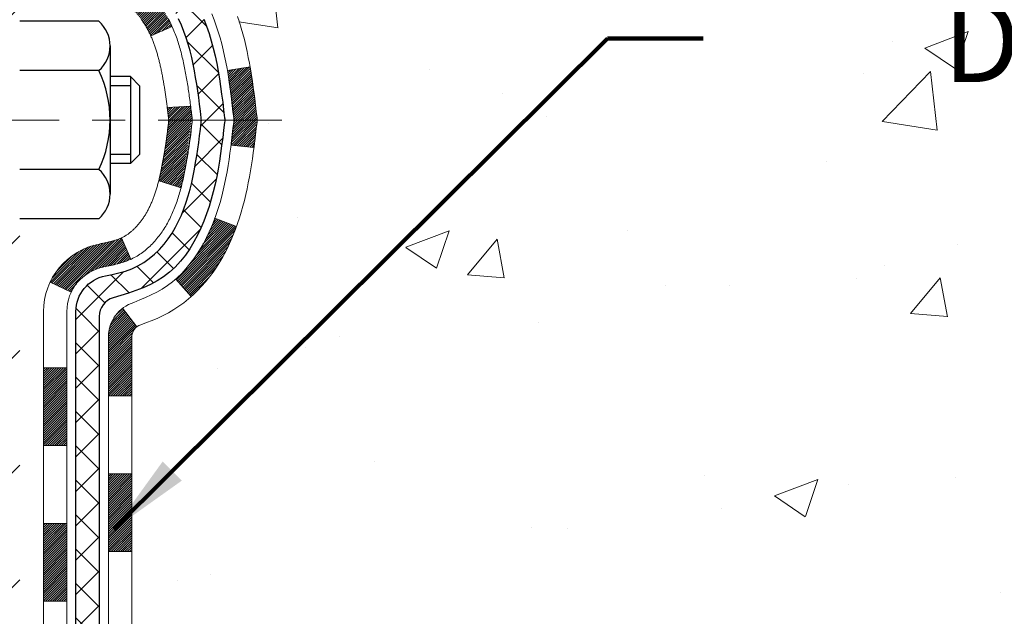
# Model space of a CAD drawing. Extents: x -1 to 3254, y -193 to 1977.
# Drawn here: x 26 to 29, y -175 to -174 of the extents above; entities that cross this region are included whole.
import ezdxf

# ---------------------------------------------------------------- set-up
doc = ezdxf.new("R2010")
doc.units = 0
doc.header["$LTSCALE"] = 5
doc.header["$MEASUREMENT"] = 0
doc.linetypes.add('CENTERX2', pattern=[4, 2.5, -0.5, 0.5, -0.5])
doc.layers.get('DEFPOINTS').update_dxf_attribs({"linetype": 'CONTINUOUS'})
for name, color, linetype, lineweight in [('CENTERLINE - L', 1, 'CENTERX2', 18), ('CONCRETE - H', 130, 'CONTINUOUS', 9), ('DECK COAT - H', 20, 'CONTINUOUS', 20), ('DECK COAT - L', 22, 'CONTINUOUS', 18), ('DIMS', 50, 'CONTINUOUS', 25), ('MIG FOOT - H', 251, 'CONTINUOUS', 20), ('MIG RETAINER - H', 251, 'CONTINUOUS', 20), ('PVC SIDESHEET - H', 170, 'CONTINUOUS', 20), ('PVC SIDESHEET - L', 150, 'CONTINUOUS', 25), ('SCREW - L', 1, 'CONTINUOUS', 25), ('TEXT - 4', 241, 'CONTINUOUS', 25)]:
    doc.layers.add(name, color=color, linetype=linetype, lineweight=lineweight)
doc.styles.add('ROMANS', font='romans', dxfattribs={"width": 0.9})
doc.dimstyles.get("Standard").update_dxf_attribs({"dimtxt": 0.18, "dimasz": 0.18, "dimexe": 0.18, "dimexo": 0.0625, "dimgap": 0.09, "dimtad": 0, "dimtih": 1, "dimtoh": 1, "dimdec": 4, "dimzin": 0, "dimdsep": 46, "dimtxsty": 'Standard', "dimcen": 0.09, "dimadec": 0, "dimazin": 0, "dimtfac": 1, "dimtdec": 4, "dimtofl": 0, "dimtmove": 0, "dimatfit": 3, "dimfxl": 1, "dimtolj": 1, "dimtzin": 0, "dimarcsym": 0})
pattern_1 = [(45, (-158.6656667, -271.1502367), (-0.00347984925, 0.00347984925), [])]
pattern_2 = [(45, (-644.66567, -271.15024), (-0.052197739, 0.052197739), []), (135, (-644.66567, -271.15024), (-0.052197739, -0.052197739), [])]

# ---------------------------------------------------------------- blocks, each defined once
blk = doc.blocks.new('*D9')
at = {"layer": 'DEFPOINTS', "color": 0, "transparency": 16777216}
for p in [(28.3705, -171.9562), (25.358, -175.9562), (35.7393, -175.9562)]:
    blk.add_point(p, dxfattribs=at)
at = {"layer": 'DIMS', "color": 0, "lineweight": -2, "transparency": 16777216}
for p, q in [((28.6205, -171.9562), (35.9893, -171.9562)), ((35.7393, -172.2062), (35.7393, -173.4044)), ((35.7393, -175.7062), (35.7393, -174.5711)), ((25.608, -175.9562), (35.9893, -175.9562))]:
    blk.add_line(p, q, dxfattribs=at)
at = {"layer": 'DIMS', "color": 0, "transparency": 16777216}
for points in [[(35.6976, -172.2062), (35.7809, -172.2062), (35.7393, -171.9562)], [(35.6976, -175.7062), (35.7809, -175.7062), (35.7393, -175.9562)]]:
    blk.add_solid(points, dxfattribs=at)
at = {"layer": 'DIMS', "color": 0, "transparency": 16777216, "insert": (35.7393, -173.9878), "char_height": 0.25, "attachment_point": 5}
blk.add_mtext('\\A1;4 IN\\P [101.6mm]', dxfattribs=at)

msp = doc.modelspace()

# ---------------------------------------------------------------- hatches: boundary and pattern name
at = {"layer": 'CONCRETE - H'}
h = msp.add_hatch(dxfattribs=at)
h.set_pattern_fill('AR-CONC', color=256, scale=0.1875)
h.set_pattern_definition([(50, (0, 0), (1.344863, -0.11766), [0.140625, -1.546875]), (355, (0, 0), (-0.260159, 1.41036), [0.1125, -1.2375]), (100.45144, (0.1121, -0.0098), (1.084704, 1.2927), [0.119513, -1.314641]), (46.1842, (0, 0.375), (2.001077, -0.310349), [0.210938, -2.320312]), (96.6356, (0.1668, 0.3491), (1.752491, 1.826472), [0.17927, -1.971963]), (351.1842, (0, 0.375), (1.75249, 1.826472), [0.16875, -1.85625]), (21, (0.1875, 0.2812), (1.119201, -0.7549104), [0.140625, -1.546875]), (326, (0.1875, 0.2812), (0.456216, 1.359656), [0.1125, -1.2375]), (71.45144, (0.2808, 0.2183), (1.575417, 0.604746), [0.119513, -1.314641]), (37.5, (0, 0), (0.0227997, 0.624176), [0, -1.2225, 0, -1.25625, 0, -1.2421875]), (7.5, (0, 0), (0.4932554, 0.739522), [0, -0.71625, 0, -1.194375, 0, -0.4734375]), (327.5, (-0.4181, 0), (1.000917, -0.0422904), [0, -0.46875, 0, -1.4625, 0, -1.940625]), (317.5, (-0.6056, 0), (1.093474, 0.187697), [0, -0.609375, 0, -0.97125, 0, -1.378125])])
edge = h.paths.add_edge_path()
edge.add_spline(control_points=[(30.82585, -171.95619), (30.85285, -172.17465), (30.97856, -173.19914), (28.6116, -173.22597), (29.12057, -175.51799), (31.56214, -174.90584), (31.54651, -177.10727), (32.23173, -178.01533)], knot_values=[0, 0, 0, 0, 0.6097946, 2.8584531, 4.1100414, 5.4454158, 8.5677097, 8.5677097, 8.5677097, 8.5677097], degree=3, periodic=0)
edge.add_line((32.23173, -178.01533), (31.73872, -178.01533))
edge.add_line((31.73872, -178.01533), (31.73872, -177.81848))
edge.add_line((31.73872, -177.81848), (31.06904, -177.81848))
edge.add_arc((31.06904, -177.77911), 0.03937, 240, 270, ccw=False)
edge.add_line((31.04936, -177.8132), (30.9136, -177.73482))
edge.add_arc((30.85848, -177.83029), 0.11024, 420, 450)
edge.add_line((30.85848, -177.72005), (29.95052, -177.72005))
edge.add_arc((29.95052, -177.68068), 0.03937, 240, 270, ccw=False)
edge.add_line((29.93083, -177.71478), (29.25075, -177.32213))
edge.add_arc((29.19075, -177.42605), 0.12, 420.00003, 450)
edge.add_line((29.19075, -177.30605), (28.97931, -177.30605))
edge.add_arc((28.97931, -177.26668), 0.03937, 225, 270, ccw=False)
edge.add_line((28.95147, -177.29452), (28.835, -177.17805))
edge.add_arc((28.5853, -177.42776), 0.35313, 405, 436.098)
edge.add_arc((28.29601, -178.59653), 1.55717, 436.098, 463.902)
edge.add_arc((28.00673, -177.42776), 0.35313, 463.902, 495)
edge.add_line((27.75703, -177.17805), (27.64056, -177.29452))
edge.add_arc((27.61193, -177.2655), 0.04076, 275.85824, 314.61076, ccw=False)
edge.add_line((27.61609, -177.30605), (25.90182, -177.30605))
edge.add_arc((25.90182, -177.26668), 0.03937, 180, 270, ccw=False)
edge.add_line((25.86245, -177.26668), (25.86245, -174.60248))
edge.add_arc((25.90182, -174.60248), 0.03937, 107.30238, 180, ccw=False)
edge.add_arc((25.76251, -174.15527), 0.42904, 287.30238, 306.9749)
edge.add_arc((25.68602, -174.09316), 0.5252, 309.56664, 345.69206)
edge.add_arc((24.61607, -173.8063), 1.63291, 345.21707, 355.1808)
edge.add_arc((24.88524, -174.04023), 1.36141, 364.07498, 378.33505)
edge.add_arc((25.75077, -173.74767), 0.44783, 377.64026, 431.8711)
edge.add_arc((25.92084, -173.27049), 0.06005, 193.48223, 239.21539, ccw=False)
edge.add_line((25.86245, -173.28449), (25.86245, -173.09526))
edge.add_line((25.86245, -173.09526), (25.76402, -173.09526))
edge.add_line((25.76402, -173.09526), (25.76402, -173.0907))
edge.add_arc((25.80339, -173.0907), 0.03937, 122.90315, 180, ccw=False)
edge.add_line((25.78201, -173.05765), (26.09722, -172.8537))
edge.add_arc((25.91625, -172.65255), 0.27058, 311.97731, 358.53071)
edge.add_line((26.18674, -172.65949), (26.47465, -172.65949))
edge.add_arc((26.47586, -172.58195), 0.07755, 269.11049, 360.88951)
edge.add_line((26.55339, -172.58075), (26.55339, -171.95619))
edge.add_line((26.55339, -171.95619), (30.82585, -171.95619))
h.paths.add_polyline_path([(27.65226, -174.7239), (33.18797, -174.7239), (33.18797, -173.51557), (27.65226, -173.51557)], flags=9)
at = {"layer": 'DECK COAT - H'}
h = msp.add_hatch(dxfattribs=at)
h.set_pattern_fill('ANSI31', color=256, scale=0.03937, style=0)
h.set_pattern_definition(pattern_1)
h.paths.add_polyline_path([(25.8534, -173.59885), (25.85157, -173.59751), (25.84974, -173.59621), (25.84792, -173.59496), (25.8461, -173.59376), (25.84429, -173.5926), (25.84249, -173.59149), (25.83981, -173.58991), (25.83627, -173.58797), (25.83273, -173.5862), (25.83005, -173.58497), (25.8282, -173.58417), (25.82627, -173.58337), (25.82426, -173.58257), (25.82215, -173.58178), (25.81996, -173.58099), (25.81768, -173.58021), (25.81532, -173.57943), (25.81287, -173.57865), (25.81033, -173.57788), (25.80772, -173.57712), (25.80502, -173.57637), (25.80224, -173.57561), (25.79938, -173.57487), (25.79644, -173.57412), (25.79342, -173.57339), (25.79033, -173.57265), (25.78715, -173.57191), (25.78389, -173.57118), (25.78056, -173.57044), (25.77715, -173.5697), (25.77367, -173.56895), (25.77011, -173.56819), (25.76649, -173.56743), (25.76487, -173.56706, -0.0121622), (25.75494, -173.56495), (25.77526, -173.49688, 0.0049822), (25.77795, -173.49741), (25.78283, -173.49845), (25.78825, -173.4996), (25.79362, -173.50075), (25.79893, -173.50192), (25.80419, -173.50312), (25.80939, -173.50434), (25.81453, -173.5056), (25.8196, -173.5069), (25.8246, -173.50825), (25.82953, -173.50966), (25.83439, -173.51113), (25.83916, -173.51267), (25.84386, -173.51428), (25.84848, -173.51597), (25.85301, -173.51774), (25.85745, -173.51961), (25.86182, -173.52158), (25.86613, -173.52366), (25.87038, -173.52586), (25.87459, -173.52818), (25.87876, -173.53061), (25.88289, -173.53317), (25.88699, -173.53584), (25.89105, -173.53862), (25.89506, -173.54152), (25.89902, -173.54451), (25.90294, -173.54761), (25.9068, -173.55081), (25.91061, -173.5541), (25.91436, -173.55749), (25.91806, -173.56096), (25.9217, -173.56452), (25.92528, -173.56816), (25.9288, -173.57188), (25.93225, -173.57568), (25.93564, -173.57954), (25.93897, -173.58347), (25.94222, -173.58746), (25.9454, -173.59151), (25.94851, -173.59562), (25.95155, -173.59978), (25.95451, -173.60399), (25.95739, -173.60824), (25.96021, -173.61255), (25.96295, -173.61689), (25.96563, -173.62129), (25.96823, -173.62573), (25.97077, -173.63021), (25.97325, -173.63474), (25.97565, -173.6393), (25.978, -173.64391), (25.98028, -173.64856), (25.98251, -173.65324), (25.98467, -173.65797), (25.98518, -173.65913), (25.92047, -173.688), (25.91957, -173.68601), (25.91837, -173.68339), (25.91714, -173.68079), (25.9159, -173.67821), (25.91464, -173.67566), (25.91337, -173.67313), (25.91207, -173.67063), (25.91076, -173.66816), (25.90943, -173.66571), (25.90808, -173.66329), (25.90671, -173.66089), (25.90532, -173.65852), (25.90391, -173.65617), (25.90249, -173.65385), (25.90104, -173.65156), (25.89958, -173.64929), (25.89809, -173.64704), (25.89659, -173.64482), (25.89506, -173.64263), (25.89351, -173.64045), (25.89194, -173.6383), (25.89034, -173.63617), (25.88872, -173.63407), (25.88709, -173.63199), (25.88543, -173.62994), (25.88375, -173.62791), (25.88206, -173.62592), (25.88035, -173.62395), (25.87862, -173.62202), (25.87688, -173.62012), (25.87512, -173.61825), (25.87335, -173.61641), (25.87157, -173.61462), (25.86978, -173.61286), (25.86798, -173.61113), (25.86618, -173.60945), (25.86436, -173.60781), (25.86254, -173.60621), (25.86072, -173.60465), (25.85889, -173.60314), (25.85707, -173.60167), (25.85523, -173.60024)])
h.paths.add_polyline_path([(25.59473, -173.09526), (25.6656, -173.09526), (25.6656, -173.26559), (25.59473, -173.26559)])
h.paths.add_polyline_path([(26.05074, -173.52179), (26.03929, -173.50653), (26.02712, -173.49178), (26.01421, -173.47768), (26.00056, -173.46437), (25.98616, -173.452), (25.971, -173.44071), (25.95512, -173.43051), (25.93747, -173.42059), (25.97473, -173.35859), (25.99038, -173.36779), (26.00572, -173.37798), (26.02056, -173.38895), (26.03487, -173.4006), (26.04866, -173.41283), (26.06191, -173.4256), (26.07461, -173.43889), (26.08674, -173.45272), (26.0983, -173.46705), (26.1093, -173.48184), (26.11974, -173.49706), (26.12962, -173.51265), (26.13894, -173.52858), (26.14771, -173.5448), (26.14905, -173.54749), (26.08468, -173.57721), (26.08093, -173.57002), (26.07153, -173.55356), (26.06148, -173.53748)])
h.paths.add_polyline_path([(25.79158, -173.09526), (25.86245, -173.09526), (25.86245, -173.1706), (25.79158, -173.1706)])
h = msp.add_hatch(dxfattribs=at)
h.set_pattern_fill('ANSI31', color=256, scale=0.03937, style=0)
h.set_pattern_definition(pattern_1)
edge = h.paths.add_edge_path()
edge.add_line((26.04139, -173.90145), (26.0457, -173.93639))
edge.add_arc((25.98707, -173.94349), 0.05905, 353.10217, 366.89783, ccw=False)
edge.add_arc((24.55298, -173.80096), 1.5002, 346.57986, 354.27639, ccw=False)
edge.add_line((26.01222, -174.14914), (25.94455, -174.12778))
edge.add_arc((24.5768, -173.80693), 1.40488, 346.79797, 354.12933)
edge.add_arc((25.91569, -173.94349), 0.05906, 353.05894, 366.94106)
edge.add_line((25.97431, -173.93635), (25.9705, -173.90572))
edge.add_line((25.9705, -173.90572), (26.04139, -173.90145))
edge = h.paths.add_edge_path()
edge.add_line((26.23341, -174.02709), (26.16389, -174.01982))
edge.add_arc((21.84707, -173.48191), 4.35021, 352.89715, 353.82324)
edge.add_arc((26.11333, -173.94349), 0.05905, 353.68588, 366.31412)
edge.add_arc((23.86825, -174.16891), 2.31542, 365.74848, 369.34011)
edge.add_line((26.15297, -173.79313), (26.22172, -173.78209))
edge.add_arc((23.45622, -174.23804), 2.80284, 366.1737, 369.36228, ccw=False)
edge.add_arc((26.18415, -173.94349), 0.05905, 353.32181, 366.67819, ccw=False)
edge.add_arc((20.75301, -173.31786), 5.52611, 352.62628, 353.42781, ccw=False)
h = msp.add_hatch(dxfattribs=at)
h.set_pattern_fill('ANSI31', color=256, scale=0.03937, style=0)
h.set_pattern_definition(pattern_1)
h.paths.add_polyline_path([(25.79158, -175.01732), (25.86245, -175.01732), (25.86245, -175.25354), (25.79158, -175.25354)])
h.paths.add_polyline_path([(25.79158, -174.60248, -0.2338025), (25.83492, -174.51486), (25.87793, -174.57119, 0.2338093), (25.86245, -174.60248), (25.86245, -174.7811), (25.79158, -174.7811)])
h.paths.add_polyline_path([(26.05074, -174.36518), (26.06148, -174.34949), (26.07153, -174.33341), (26.08093, -174.31695), (26.0897, -174.30013), (26.09786, -174.28298), (26.10544, -174.26554), (26.11247, -174.24783), (26.11484, -174.2413), (26.18046, -174.2669), (26.17753, -174.275), (26.17083, -174.29207), (26.16364, -174.30897), (26.15594, -174.32568), (26.14771, -174.34217), (26.13894, -174.35839), (26.12962, -174.37432), (26.11974, -174.38991), (26.1093, -174.40513), (26.0983, -174.41992), (26.08674, -174.43425), (26.07461, -174.44808), (26.06191, -174.46137), (26.04866, -174.47414), (26.04319, -174.47899), (25.99635, -174.42622), (26.00056, -174.4226), (26.01421, -174.40929), (26.02712, -174.39519), (26.03929, -174.38044)])
h = msp.add_hatch(dxfattribs=at)
h.set_pattern_fill('ANSI31', color=256, scale=0.03937, style=0)
h.set_pattern_definition(pattern_1)
h.paths.add_polyline_path([(25.59473, -175.16803), (25.6656, -175.16803), (25.6656, -175.40425), (25.59473, -175.40425)])
h.paths.add_polyline_path([(25.59473, -174.69559), (25.6656, -174.69559), (25.6656, -174.93181), (25.59473, -174.93181)])
h.paths.add_polyline_path([(25.76487, -174.31991), (25.76649, -174.31954), (25.77222, -174.31833), (25.77906, -174.31686), (25.78567, -174.3154), (25.79195, -174.31395), (25.79797, -174.31247), (25.80369, -174.31098), (25.80908, -174.30947), (25.81413, -174.30793), (25.81886, -174.30638), (25.82324, -174.3048), (25.82726, -174.30321), (25.83171, -174.30128), (25.86008, -174.36618), (25.85745, -174.36736), (25.85301, -174.36923), (25.84848, -174.37101), (25.84386, -174.37269), (25.83916, -174.3743), (25.83439, -174.37584), (25.82953, -174.37731), (25.8246, -174.37872), (25.8196, -174.38007), (25.81453, -174.38137), (25.80939, -174.38263), (25.80419, -174.38385), (25.79893, -174.38505), (25.79362, -174.38622), (25.78825, -174.38737), (25.78283, -174.38852), (25.77795, -174.38956, 0.2400102), (25.67889, -174.46593), (25.61486, -174.43556, -0.2400102)])
at = {"layer": 'MIG FOOT - H'}
h = msp.add_hatch(dxfattribs=at)
h.set_pattern_fill('ANSI31', color=256, scale=1.9685, style=0)
h.set_pattern_definition([(45, (-926.53207, -639.51886), (-0.17399246, 0.17399246), [])])
h.paths.add_polyline_path([(25.52251, -173.19336), (25.35851, -173.19336), (25.35851, -173.75101), (25.52251, -173.75101)])
edge = h.paths.add_edge_path()
edge.add_line((25.52251, -174.12601), (25.35851, -174.12601))
edge.add_line((25.35851, -174.12601), (25.35851, -177.411))
edge.add_arc((25.71284, -177.411), 0.35433, 180, 270)
edge.add_line((25.71284, -177.76533), (28.07726, -177.76533))
edge.add_line((28.07726, -177.76533), (28.07726, -177.60133))
edge.add_line((28.07726, -177.60133), (25.71284, -177.60133))
edge.add_arc((25.71284, -177.411), 0.19033, 180, 270, ccw=False)
edge.add_line((25.52251, -177.411), (25.52251, -174.12601))
h.paths.add_polyline_path([(29.04601, -177.60133), (28.51477, -177.60133), (28.51477, -177.76533), (29.04601, -177.76533)])
at = {"layer": 'MIG RETAINER - H'}
h = msp.add_hatch(dxfattribs=at)
h.set_pattern_fill('ANSI31', color=256, scale=0.47, style=0)
h.set_pattern_definition([(45, (-926.532067, -610.217714), (-0.0415425234, 0.0415425234), [])])
h.paths.add_polyline_path([(25.12051, -174.86536), (25.12051, -174.16424), (25.19481, -174.09965), (25.35851, -174.09965), (25.35851, -174.86536)])
edge = h.paths.add_edge_path()
edge.add_arc((25.90051, -172.41636), 0.078, 270, 360)
edge.add_line((25.97851, -172.41636), (25.97851, -172.15336))
edge.add_arc((25.99851, -172.15336), 0.02, 90, 180, ccw=False)
edge.add_line((25.99851, -172.13336), (26.08551, -172.13336))
edge.add_arc((26.08551, -172.16336), 0.03, 0, 90, ccw=False)
edge.add_line((26.11551, -172.16336), (26.11551, -172.69836))
edge.add_arc((25.95851, -172.69836), 0.157, -90, 0, ccw=False)
edge.add_line((25.95851, -172.85536), (25.79225, -172.85536))
edge.add_arc((25.79225, -172.9341), 0.07874, 90, 177.41448)
edge.add_arc((25.59871, -172.92536), 0.115, 275.21247, 357.41448, ccw=False)
edge.add_arc((25.60734, -173.01996), 0.02, 160.32576, 275.21247, ccw=False)
edge.add_arc((25.47729, -172.97347), 0.11811, 340.32576, 642.63422)
edge.add_arc((25.5075, -173.10823), 0.02, -10.62152, 102.63422, ccw=False)
edge.add_arc((25.44951, -173.09736), 0.079, 270, 349.37848, ccw=False)
edge.add_line((25.44951, -173.17636), (25.37551, -173.17636))
edge.add_arc((25.37551, -173.19336), 0.017, 90, 180)
edge.add_line((25.35851, -173.19336), (25.35851, -173.78706))
edge.add_line((25.35851, -173.78706), (25.19481, -173.78706))
edge.add_line((25.19481, -173.78706), (25.12051, -173.72247))
edge.add_line((25.12051, -173.72247), (25.12051, -172.16336))
edge.add_arc((25.15051, -172.16336), 0.03, 90, 180, ccw=False)
edge.add_line((25.15051, -172.13336), (25.21551, -172.13336))
edge.add_arc((25.21551, -172.15336), 0.02, 0, 90, ccw=False)
edge.add_line((25.23551, -172.15336), (25.23551, -172.41636))
edge.add_arc((25.31351, -172.41636), 0.078, 180, 270)
edge.add_line((25.31351, -172.49436), (25.31751, -172.49436))
edge.add_arc((25.31751, -172.41636), 0.078, 270, 360)
edge.add_line((25.39551, -172.41636), (25.39551, -172.15336))
edge.add_arc((25.41551, -172.15336), 0.02, 90, 180, ccw=False)
edge.add_line((25.41551, -172.13336), (25.55696, -172.13336))
edge.add_line((25.55696, -172.13336), (25.55696, -172.46425))
edge.add_line((25.55696, -172.46425), (25.57624, -172.48358))
edge.add_line((25.57624, -172.48358), (25.57624, -172.56072))
edge.add_line((25.57624, -172.56072), (25.6341, -172.5993))
edge.add_line((25.6341, -172.5993), (25.69196, -172.56072))
edge.add_line((25.69196, -172.56072), (25.69196, -172.48358))
edge.add_line((25.69196, -172.48358), (25.71124, -172.4643))
edge.add_line((25.71124, -172.4643), (25.71124, -172.13336))
edge.add_line((25.71124, -172.13336), (25.79851, -172.13336))
edge.add_arc((25.79851, -172.15336), 0.02, 0, 90, ccw=False)
edge.add_line((25.81851, -172.15336), (25.81851, -172.41636))
edge.add_arc((25.89651, -172.41636), 0.078, 180, 270)
edge.add_line((25.89651, -172.49436), (25.90051, -172.49436))
at = {"layer": 'PVC SIDESHEET - H'}
h = msp.add_hatch(dxfattribs=at)
h.set_pattern_fill('ANSI37', color=256, scale=0.59055, style=0)
h.set_pattern_definition(pattern_2)
h.paths.add_polyline_path([(25.69316, -173.16458), (25.69316, -173.0907, -0.2544175), (25.74351, -172.99815), (25.96438, -172.85525, 0.4033078), (26.11551, -172.69836), (26.11551, -172.67351, 0.023531), (26.11638, -172.65501), (26.11638, -172.15698, 0.4142136), (26.09276, -172.13336), (25.71284, -172.13336), (25.71284, -172.0743), (25.73745, -172.05462), (26.07585, -172.05462, -0.4142136), (26.18609, -172.16485), (26.18609, -172.65501, -0.2134408), (26.09722, -172.8537), (25.78201, -173.05765, 0.2544175), (25.76402, -173.0907), (25.76402, -173.16458), (25.76402, -173.34703, 0.3306422), (25.80599, -173.40356), (25.82975, -173.41064), (25.85281, -173.4179), (25.87549, -173.42572), (25.89762, -173.43432), (25.91907, -173.44395), (25.93966, -173.45482), (25.95925, -173.46717), (25.97767, -173.48123), (25.99481, -173.4971), (26.01069, -173.51454), (26.02534, -173.53325), (26.0388, -173.55292), (26.05109, -173.57324), (26.06228, -173.59402), (26.07243, -173.61518), (26.08162, -173.6367), (26.08991, -173.65853), (26.09739, -173.68066), (26.1041, -173.70305), (26.11013, -173.72569), (26.11553, -173.74855), (26.12038, -173.77161), (26.12473, -173.79484), (26.12867, -173.81822), (26.13225, -173.84173), (26.13554, -173.86535), (26.13861, -173.88904), (26.14153, -173.91278), (26.14436, -173.93656, -0.059335), (26.14435, -173.95052), (26.14153, -173.97419), (26.13861, -173.99794), (26.13554, -174.02163), (26.13225, -174.04524), (26.12867, -174.06875), (26.12473, -174.09213), (26.12038, -174.11536), (26.11553, -174.13842), (26.11013, -174.16128), (26.1041, -174.18392), (26.09739, -174.20632), (26.08991, -174.22844), (26.08162, -174.25027), (26.07243, -174.27179), (26.06228, -174.29295), (26.05109, -174.31373), (26.0388, -174.33405), (26.02534, -174.35372), (26.01069, -174.37243), (25.99481, -174.38987), (25.97767, -174.40574), (25.95925, -174.4198), (25.93966, -174.43215), (25.91907, -174.44302), (25.89762, -174.45265), (25.87549, -174.46126), (25.85281, -174.46908), (25.82975, -174.47634), (25.80647, -174.48327, 0.3329817), (25.76402, -174.53994), (25.69316, -174.53994), (25.69316, -174.52498, -0.3608118), (25.78304, -174.41664), (25.80336, -174.4123), (25.8235, -174.40753), (25.84329, -174.40194), (25.86257, -174.39509), (25.88114, -174.38659), (25.8989, -174.37628), (25.91577, -174.36434), (25.93171, -174.35096), (25.94666, -174.33633), (25.96055, -174.32064), (25.97334, -174.30409), (25.98497, -174.28686), (25.99549, -174.26904), (26.00497, -174.2507), (26.01349, -174.2319), (26.02113, -174.21271), (26.02797, -174.1932), (26.03409, -174.17342), (26.03957, -174.15344), (26.04449, -174.13332), (26.04892, -174.11313), (26.05293, -174.0929), (26.05657, -174.07263), (26.05989, -174.05233), (26.06294, -174.03201), (26.06577, -174.01167), (26.06844, -173.99131), (26.07098, -173.97094), (26.07345, -173.95067, 0.0606009), (26.07346, -173.9364), (26.07098, -173.91603), (26.06844, -173.89566), (26.06577, -173.8753), (26.06294, -173.85496), (26.05989, -173.83464), (26.05657, -173.81434), (26.05293, -173.79408), (26.04892, -173.77384), (26.04449, -173.75365), (26.03957, -173.73353), (26.03409, -173.71355), (26.02797, -173.69377), (26.02113, -173.67426), (26.01349, -173.65507), (26.00497, -173.63628), (25.99549, -173.61794), (25.98497, -173.60012), (25.97334, -173.58288), (25.96055, -173.56633), (25.94666, -173.55064), (25.93171, -173.53601), (25.91577, -173.52263), (25.8989, -173.51069), (25.88114, -173.50038), (25.86257, -173.49188), (25.84329, -173.48503), (25.8235, -173.47944), (25.80336, -173.47468), (25.78304, -173.47033, -0.3608118), (25.69316, -173.36199)])
h = msp.add_hatch(dxfattribs=at)
h.set_pattern_fill('ANSI37', color=256, scale=0.59055, style=0)
h.set_pattern_definition(pattern_2)
edge = h.paths.add_edge_path()
edge.add_line((25.69316, -177.36511), (25.69316, -174.53994))
edge.add_line((25.69316, -174.53994), (25.76402, -174.53994))
edge.add_line((25.76402, -174.53994), (25.76402, -177.36511))
edge.add_arc((25.80339, -177.36511), 0.03937, 180, 270)
edge.add_line((25.80339, -177.40448), (27.65349, -177.40448))
edge.add_arc((27.65349, -177.36511), 0.03937, 270, 315)
edge.add_line((27.68133, -177.39295), (27.82662, -177.24765))
edge.add_arc((28.00673, -177.42776), 0.25471, 103.902, 135, ccw=False)
edge.add_arc((28.29601, -178.59653), 1.45875, 90, 103.902, ccw=False)
edge.add_line((28.29601, -177.13778), (28.29601, -177.20865))
edge.add_arc((28.29601, -178.59653), 1.38788, 90, 103.902)
edge.add_arc((28.00673, -177.42776), 0.18384, 103.902, 135)
edge.add_line((27.87673, -177.29776), (27.73144, -177.44305))
edge.add_arc((27.65349, -177.36511), 0.11024, 270, 315, ccw=False)
edge.add_line((27.65349, -177.47534), (25.80339, -177.47534))
edge.add_arc((25.80339, -177.36511), 0.11024, 180, 270, ccw=False)
edge = h.paths.add_edge_path()
edge.add_arc((28.29601, -178.59653), 1.45875, 76.098, 90, ccw=False)
edge.add_arc((28.5853, -177.42776), 0.25471, 45, 76.098, ccw=False)
edge.add_line((28.7654, -177.24765), (28.9107, -177.39295))
edge.add_arc((28.93854, -177.36511), 0.03937, 225, 270)
edge.add_line((28.93854, -177.40448), (29.16437, -177.40448))
edge.add_arc((29.16437, -177.52448), 0.12, 60, 90, ccw=False)
edge.add_line((29.22437, -177.42055), (29.90446, -177.8132))
edge.add_arc((29.92415, -177.77911), 0.03937, 240, 270)
edge.add_line((29.92415, -177.81848), (30.86903, -177.81848))
edge.add_line((30.86903, -177.81848), (30.86903, -177.88934))
edge.add_line((30.86903, -177.88934), (29.92415, -177.88934))
edge.add_arc((29.92415, -177.77911), 0.11024, 240, 270, ccw=False)
edge.add_line((29.86903, -177.87457), (29.18682, -177.4807))
edge.add_arc((29.16682, -177.51534), 0.04, 60, 90)
edge.add_line((29.16682, -177.47534), (28.93854, -177.47534))
edge.add_arc((28.93854, -177.36511), 0.11024, 225, 270, ccw=False)
edge.add_line((28.86059, -177.44305), (28.71529, -177.29776))
edge.add_arc((28.5853, -177.42776), 0.18384, 45, 76.098)
edge.add_arc((28.29601, -178.59653), 1.38788, 76.098, 90)
edge.add_line((28.29601, -177.20865), (28.29601, -177.13778))

# ---------------------------------------------------------------- linework, layer by layer
at = {"layer": 'CENTERLINE - L', "ltscale": 0.03}
msp.add_line((26.31773, -173.94336), (25.07151, -173.94336), dxfattribs=at)
at = {"layer": 'DECK COAT - L'}
for p, q in [((25.98519, -173.65913), (25.92047, -173.688)), ((26.18052, -174.26693), (26.1149, -174.24133)), ((25.86009, -174.36619), (25.8317, -174.30125)), ((25.67889, -174.46593), (25.61486, -174.43556)), ((26.04325, -174.47906), (25.99643, -174.42632)), ((25.87793, -174.57119), (25.83492, -174.51486)), ((25.59473, -174.69559), (25.6656, -174.69559)), ((25.79158, -174.7811), (25.86245, -174.7811)), ((25.59473, -174.93181), (25.6656, -174.93181)), ((25.79158, -175.01732), (25.86245, -175.01732)), ((25.59473, -175.16803), (25.6656, -175.16803)), ((25.79158, -175.25354), (25.86245, -175.25354)), ((25.59473, -175.40425), (25.6656, -175.40425))]:
    msp.add_line(p, q, dxfattribs=at)
for points in [[(25.79158, -174.60248, -0.3282898), (25.86903, -174.49723), (25.88673, -174.48982), (25.90432, -174.48222), (25.92165, -174.47426), (25.93863, -174.46573), (25.95512, -174.45646), (25.971, -174.44627), (25.98616, -174.43497), (26.00056, -174.4226), (26.01421, -174.40929), (26.02712, -174.39519), (26.03929, -174.38044), (26.05074, -174.36518), (26.06148, -174.34949), (26.07153, -174.33341), (26.08093, -174.31695), (26.0897, -174.30013), (26.09786, -174.28298), (26.10544, -174.26554), (26.11247, -174.24783), (26.11897, -174.22989), (26.12497, -174.21175), (26.13049, -174.19344), (26.13555, -174.175), (26.14019, -174.15644), (26.14443, -174.13782), (26.14829, -174.11914), (26.15181, -174.10044), (26.15502, -174.0817), (26.15796, -174.06293), (26.16067, -174.04415), (26.16319, -174.02534), (26.16554, -174.00651), (26.16778, -173.98768), (26.16993, -173.96883), (26.17202, -173.94998, 0.0551569), (26.17202, -173.93699), (26.16993, -173.91814), (26.16778, -173.89929), (26.16554, -173.88046), (26.16319, -173.86163), (26.16067, -173.84283), (26.15796, -173.82404), (26.15502, -173.80527), (26.15181, -173.78653), (26.14829, -173.76783), (26.14443, -173.74915), (26.14019, -173.73053), (26.13555, -173.71197), (26.13049, -173.69353), (26.12497, -173.67522), (26.11897, -173.65708), (26.11247, -173.63914), (26.10544, -173.62144)], [(26.18376, -173.62918), (26.18955, -173.64653), (26.19493, -173.66402), (26.19991, -173.68163), (26.20452, -173.69935), (26.2088, -173.71718), (26.21276, -173.73512), (26.21643, -173.75314), (26.21983, -173.77124), (26.223, -173.78942), (26.22596, -173.80767), (26.22872, -173.82598), (26.23133, -173.84434), (26.23379, -173.86274), (26.23615, -173.88118), (26.23842, -173.89964), (26.24063, -173.91812), (26.2428, -173.93662, -0.0583443), (26.2428, -173.95035), (26.24063, -173.96885), (26.23842, -173.98733), (26.23615, -174.00579), (26.23379, -174.02423), (26.23133, -174.04263), (26.22872, -174.06099), (26.22596, -174.0793), (26.223, -174.09755), (26.21983, -174.11573), (26.21643, -174.13383), (26.21276, -174.15186), (26.2088, -174.16979), (26.20452, -174.18762), (26.19991, -174.20534), (26.19493, -174.22295), (26.18955, -174.24044), (26.18376, -174.25779), (26.17753, -174.275), (26.17083, -174.29207), (26.16364, -174.30897), (26.15594, -174.32568), (26.14771, -174.34217), (26.13894, -174.35839), (26.12962, -174.37432), (26.11974, -174.38991), (26.1093, -174.40513), (26.0983, -174.41992), (26.08674, -174.43425), (26.07461, -174.44808), (26.06191, -174.46137), (26.04866, -174.47414), (26.03487, -174.48638), (26.02056, -174.49802), (26.00572, -174.50899), (25.99038, -174.51918), (25.97455, -174.52849), (25.95824, -174.5369), (25.94154, -174.54456), (25.92456, -174.55165), (25.90738, -174.55836), (25.89011, -174.56489, 0.3282884), (25.86245, -174.60248)], [(25.59473, -174.52498, -0.3608118), (25.76487, -174.31991), (25.76649, -174.31954), (25.77011, -174.31878), (25.77367, -174.31802), (25.77715, -174.31727), (25.78056, -174.31653), (25.78389, -174.31579), (25.78715, -174.31506), (25.79033, -174.31432), (25.79342, -174.31359), (25.79644, -174.31285), (25.79938, -174.3121), (25.80224, -174.31136), (25.80502, -174.31061), (25.80772, -174.30985), (25.81033, -174.30909), (25.81287, -174.30832), (25.81532, -174.30754), (25.81768, -174.30676), (25.81996, -174.30598), (25.82215, -174.30519), (25.82426, -174.3044), (25.82627, -174.3036), (25.8282, -174.3028), (25.83005, -174.302), (25.83184, -174.30118), (25.83361, -174.30033), (25.83537, -174.29945), (25.83714, -174.29852), (25.83892, -174.29755), (25.8407, -174.29654), (25.84249, -174.29548), (25.84429, -174.29437), (25.8461, -174.29321), (25.84792, -174.29201), (25.84974, -174.29076), (25.85157, -174.28946), (25.8534, -174.28812), (25.85523, -174.28673), (25.85707, -174.28531), (25.85889, -174.28383), (25.86072, -174.28232), (25.86254, -174.28076), (25.86436, -174.27916), (25.86618, -174.27752), (25.86798, -174.27584), (25.86978, -174.27412), (25.87157, -174.27235), (25.87335, -174.27056), (25.87512, -174.26872), (25.87688, -174.26685), (25.87862, -174.26495), (25.88035, -174.26302), (25.88206, -174.26105), (25.88375, -174.25906), (25.88543, -174.25703), (25.88709, -174.25498), (25.88872, -174.2529), (25.89034, -174.2508), (25.89194, -174.24867), (25.89351, -174.24652), (25.89506, -174.24434), (25.89659, -174.24215), (25.89809, -174.23993), (25.89958, -174.23768), (25.90104, -174.23541), (25.90249, -174.23312), (25.90391, -174.2308), (25.90532, -174.22845), (25.90671, -174.22608), (25.90808, -174.22368), (25.90943, -174.22126), (25.91076, -174.21881), (25.91207, -174.21634), (25.91337, -174.21384), (25.91464, -174.21131), (25.9159, -174.20876), (25.91714, -174.20618), (25.91837, -174.20358), (25.91957, -174.20096), (25.92076, -174.19831), (25.92194, -174.19563), (25.92309, -174.19293), (25.92423, -174.19021), (25.92535, -174.18746), (25.92645, -174.18469), (25.92754, -174.1819), (25.92862, -174.17908), (25.92967, -174.17623), (25.93071, -174.17337), (25.93174, -174.17048), (25.93275, -174.16756), (25.93374, -174.16463), (25.93473, -174.16167), (25.93569, -174.15868), (25.93664, -174.15568), (25.93758, -174.15265), (25.9385, -174.14959), (25.93941, -174.14652), (25.94031, -174.14342), (25.94119, -174.1403), (25.94206, -174.13717), (25.94291, -174.13401), (25.94375, -174.13084), (25.94458, -174.12766), (25.94539, -174.12445), (25.9462, -174.12124), (25.94698, -174.118), (25.94776, -174.11475), (25.94853, -174.11149), (25.94928, -174.10821), (25.95002, -174.10492), (25.95075, -174.10162), (25.95146, -174.0983), (25.95217, -174.09497), (25.95287, -174.09163), (25.95355, -174.08828), (25.95423, -174.08491), (25.95489, -174.08154), (25.95555, -174.07815), (25.95619, -174.07475), (25.95683, -174.07134), (25.95745, -174.06792), (25.95807, -174.0645), (25.95868, -174.06106), (25.95928, -174.05762), (25.95987, -174.05417), (25.96045, -174.05071), (25.96102, -174.04725), (25.96159, -174.04378), (25.96214, -174.0403), (25.96269, -174.03681), (25.96323, -174.03332), (25.96377, -174.02981), (25.9643, -174.0263), (25.96482, -174.02279), (25.96533, -174.01926), (25.96584, -174.01573), (25.96635, -174.01218), (25.96684, -174.00863), (25.96734, -174.00507), (25.96783, -174.0015), (25.96831, -173.99793), (25.96879, -173.99434), (25.96926, -173.99075), (25.96974, -173.98714), (25.9702, -173.98353), (25.97067, -173.97991), (25.97113, -173.97628), (25.97159, -173.97264), (25.97205, -173.96899), (25.9725, -173.96533), (25.97296, -173.96167), (25.97341, -173.95799), (25.97386, -173.95431), (25.97431, -173.95062, 0.0606463), (25.97431, -173.93635), (25.97386, -173.93266), (25.97341, -173.92898), (25.97296, -173.9253), (25.9725, -173.92164), (25.97205, -173.91798), (25.97159, -173.91433), (25.97113, -173.9107), (25.97067, -173.90706), (25.9702, -173.90344), (25.96974, -173.89983), (25.96926, -173.89622), (25.96879, -173.89263), (25.96831, -173.88904), (25.96783, -173.88547), (25.96734, -173.8819), (25.96684, -173.87834), (25.96635, -173.87479), (25.96584, -173.87125), (25.96533, -173.86771), (25.96482, -173.86418), (25.9643, -173.86067), (25.96377, -173.85716), (25.96323, -173.85365), (25.96269, -173.85016), (25.96214, -173.84667), (25.96159, -173.8432), (25.96102, -173.83972), (25.96045, -173.83626), (25.95987, -173.8328), (25.95928, -173.82935), (25.95868, -173.82591), (25.95807, -173.82248), (25.95745, -173.81905), (25.95683, -173.81563), (25.95619, -173.81222), (25.95555, -173.80882), (25.95489, -173.80544), (25.95423, -173.80206), (25.95355, -173.79869), (25.95287, -173.79534), (25.95217, -173.792), (25.95146, -173.78867), (25.95075, -173.78535), (25.95002, -173.78205), (25.94928, -173.77876), (25.94853, -173.77548), (25.94776, -173.77222), (25.94698, -173.76897), (25.9462, -173.76573), (25.94539, -173.76252), (25.94458, -173.75931), (25.94375, -173.75613), (25.94291, -173.75296), (25.94206, -173.7498), (25.94119, -173.74667), (25.94031, -173.74355), (25.93941, -173.74045), (25.9385, -173.73738), (25.93758, -173.73432), (25.93664, -173.7313), (25.93569, -173.72829), (25.93473, -173.72531), (25.93374, -173.72234), (25.93275, -173.71941), (25.93174, -173.71649), (25.93071, -173.7136), (25.92967, -173.71074), (25.92862, -173.70789), (25.92754, -173.70507), (25.92645, -173.70228), (25.92535, -173.69951), (25.92423, -173.69676), (25.92309, -173.69404), (25.92194, -173.69134), (25.92076, -173.68866), (25.91957, -173.68601), (25.91837, -173.68339), (25.91714, -173.68079), (25.9159, -173.67821), (25.91464, -173.67566), (25.91337, -173.67313), (25.91207, -173.67063), (25.91076, -173.66816), (25.90943, -173.66571), (25.90808, -173.66329), (25.90671, -173.66089), (25.90532, -173.65852), (25.90391, -173.65617), (25.90249, -173.65385), (25.90104, -173.65156), (25.89958, -173.64929), (25.89809, -173.64704), (25.89659, -173.64482), (25.89506, -173.64263), (25.89351, -173.64045), (25.89194, -173.6383)], [(25.97325, -173.63474), (25.97565, -173.6393), (25.978, -173.64391), (25.98028, -173.64856), (25.98251, -173.65324), (25.98467, -173.65797), (25.98677, -173.66273), (25.98882, -173.66752), (25.99081, -173.67235), (25.99275, -173.67721), (25.99463, -173.68211), (25.99647, -173.68704), (25.99825, -173.692), (25.99998, -173.69698), (26.00166, -173.702), (26.0033, -173.70704), (26.00489, -173.71212), (26.00644, -173.71721), (26.00795, -173.72233), (26.00941, -173.72748), (26.01083, -173.73264), (26.01222, -173.73783), (26.01356, -173.74303), (26.01487, -173.74825), (26.01615, -173.75348), (26.01739, -173.75873), (26.0186, -173.76399), (26.01977, -173.76927), (26.02092, -173.77456), (26.02203, -173.77986), (26.02312, -173.78517), (26.02418, -173.79048), (26.02521, -173.79581), (26.02621, -173.80114), (26.0272, -173.80648), (26.02815, -173.81182), (26.02909, -173.81716), (26.03, -173.82252), (26.03089, -173.82788), (26.03176, -173.83325), (26.03262, -173.83862), (26.03345, -173.844), (26.03426, -173.84939), (26.03506, -173.85478), (26.03585, -173.86018), (26.03662, -173.86558), (26.03737, -173.871), (26.03811, -173.87641), (26.03884, -173.88184), (26.03956, -173.88727), (26.04027, -173.8927), (26.04097, -173.89815), (26.04166, -173.90359), (26.04235, -173.90905), (26.04303, -173.91451), (26.0437, -173.91997), (26.04437, -173.92544), (26.04504, -173.93091), (26.0457, -173.93639, -0.0602678), (26.0457, -173.95058), (26.04504, -173.95606), (26.04437, -173.96153), (26.0437, -173.967), (26.04303, -173.97247), (26.04235, -173.97792), (26.04166, -173.98338), (26.04097, -173.98882), (26.04027, -173.99427), (26.03956, -173.9997), (26.03884, -174.00513), (26.03811, -174.01056), (26.03737, -174.01597), (26.03662, -174.02139), (26.03585, -174.02679), (26.03506, -174.03219), (26.03426, -174.03758), (26.03345, -174.04297), (26.03262, -174.04835), (26.03176, -174.05373), (26.03089, -174.05909), (26.03, -174.06445), (26.02909, -174.06981), (26.02815, -174.07515), (26.0272, -174.08049), (26.02621, -174.08583), (26.02521, -174.09116), (26.02418, -174.09649), (26.02312, -174.1018), (26.02203, -174.10711), (26.02092, -174.11241), (26.01977, -174.1177), (26.0186, -174.12298), (26.01739, -174.12824), (26.01615, -174.13349), (26.01487, -174.13872), (26.01356, -174.14394), (26.01222, -174.14914), (26.01083, -174.15433), (26.00941, -174.15949), (26.00795, -174.16464), (26.00644, -174.16976), (26.00489, -174.17486), (26.0033, -174.17993), (26.00166, -174.18497), (25.99998, -174.18999), (25.99825, -174.19498), (25.99647, -174.19993), (25.99463, -174.20486), (25.99275, -174.20976), (25.99081, -174.21462), (25.98882, -174.21945), (25.98677, -174.22424), (25.98467, -174.229), (25.98251, -174.23373), (25.98028, -174.23841), (25.978, -174.24306), (25.97565, -174.24767), (25.97325, -174.25223), (25.97077, -174.25676), (25.96823, -174.26124), (25.96563, -174.26568), (25.96295, -174.27008), (25.96021, -174.27443), (25.95739, -174.27873), (25.95451, -174.28299), (25.95155, -174.28719), (25.94851, -174.29135), (25.9454, -174.29546), (25.94222, -174.29951), (25.93897, -174.3035), (25.93564, -174.30743), (25.93225, -174.31129), (25.9288, -174.31509), (25.92528, -174.31881), (25.9217, -174.32245), (25.91806, -174.32601), (25.91436, -174.32948), (25.91061, -174.33287), (25.9068, -174.33616), (25.90294, -174.33936), (25.89902, -174.34246), (25.89506, -174.34545), (25.89105, -174.34835), (25.88699, -174.35113), (25.88289, -174.3538), (25.87876, -174.35636), (25.87459, -174.35879), (25.87038, -174.36111), (25.86613, -174.36331), (25.86182, -174.36539), (25.85745, -174.36736), (25.85301, -174.36923), (25.84848, -174.37101), (25.84386, -174.37269), (25.83916, -174.3743), (25.83439, -174.37584), (25.82953, -174.37731), (25.8246, -174.37872), (25.8196, -174.38007), (25.81453, -174.38137), (25.80939, -174.38263), (25.80419, -174.38385), (25.79893, -174.38505), (25.79362, -174.38622), (25.78825, -174.38737), (25.78283, -174.38852), (25.77795, -174.38956, 0.3608118), (25.6656, -174.52498)], [(26.23341, -174.02709), (26.16389, -174.01982, 0.0040409), (26.17202, -173.94998, 0.0551569), (26.17202, -173.93699, 0.0156727), (26.15297, -173.79313), (26.22172, -173.78209, -0.0139137), (26.2428, -173.93662, -0.0583443), (26.2428, -173.95035, -0.0034974), (26.23342, -174.02709, -0.3690342)], [(26.04139, -173.90145), (26.0457, -173.93639, -0.0602678), (26.0457, -173.95058, -0.0335951), (26.01222, -174.14914), (25.94455, -174.12778, 0.032), (25.97431, -173.95062, 0.0606463), (25.97431, -173.93635), (25.9705, -173.90572), (26.04139, -173.90145)], [(25.70497, -177.57377, -0.4142136), (25.59473, -177.46353), (25.59473, -174.52498)], [(25.6656, -174.52498), (25.6656, -177.44385, 0.4142136), (25.72465, -177.5029)], [(25.90182, -177.37692, -0.4142136), (25.79158, -177.26668), (25.79158, -174.60248)], [(25.86245, -174.60248), (25.86245, -177.26668, 0.4142136), (25.90182, -177.30605)]]:
    msp.add_lwpolyline(points, format="xyb", dxfattribs=at)
at = {"layer": 'PVC SIDESHEET - L'}
for points in [[(25.69316, -174.52498, -0.3608118), (25.78304, -174.41664), (25.80336, -174.4123), (25.8235, -174.40753), (25.84329, -174.40194), (25.86257, -174.39509), (25.88114, -174.38659), (25.8989, -174.37628), (25.91577, -174.36434), (25.93171, -174.35096), (25.94666, -174.33633), (25.96055, -174.32064), (25.97334, -174.30409), (25.98497, -174.28686), (25.99549, -174.26904), (26.00497, -174.2507), (26.01349, -174.2319), (26.02113, -174.21271), (26.02797, -174.1932), (26.03409, -174.17342), (26.03957, -174.15344), (26.04449, -174.13332), (26.04892, -174.11313), (26.05293, -174.0929), (26.05657, -174.07263), (26.05989, -174.05233), (26.06294, -174.03201), (26.06577, -174.01167), (26.06844, -173.99131), (26.07098, -173.97094), (26.07346, -173.95057, 0.0601804), (26.07346, -173.9364), (26.07098, -173.91603), (26.06844, -173.89566), (26.06577, -173.8753), (26.06294, -173.85496), (26.05989, -173.83464), (26.05657, -173.81434), (26.05293, -173.79408), (26.04892, -173.77384), (26.04449, -173.75365), (26.03957, -173.73353), (26.03409, -173.71355), (26.02797, -173.69377), (26.02113, -173.67426), (26.01349, -173.65507), (26.00497, -173.63628)], [(26.08162, -173.6367), (26.08991, -173.65853), (26.09739, -173.68066), (26.1041, -173.70305), (26.11013, -173.72569), (26.11553, -173.74855), (26.12038, -173.77161), (26.12473, -173.79484), (26.12867, -173.81822), (26.13225, -173.84173), (26.13554, -173.86535), (26.13861, -173.88904), (26.14153, -173.91278), (26.14436, -173.93656, -0.0588806), (26.14436, -173.95042), (26.14153, -173.97419), (26.13861, -173.99794), (26.13554, -174.02163), (26.13225, -174.04524), (26.12867, -174.06875), (26.12473, -174.09213), (26.12038, -174.11536), (26.11553, -174.13842), (26.11013, -174.16128), (26.1041, -174.18392), (26.09739, -174.20632), (26.08991, -174.22844), (26.08162, -174.25027), (26.07243, -174.27179), (26.06228, -174.29295), (26.05109, -174.31373), (26.0388, -174.33405), (26.02534, -174.35372), (26.01069, -174.37243), (25.99481, -174.38987), (25.97767, -174.40574), (25.95925, -174.4198), (25.93966, -174.43215), (25.91907, -174.44302), (25.89762, -174.45265), (25.87549, -174.46126), (25.85281, -174.46908), (25.82975, -174.47634), (25.80647, -174.48327, 0.3329817), (25.76402, -174.53994)], [(25.80339, -177.47534, -0.4142136), (25.69316, -177.36511), (25.69316, -174.52498)], [(25.76402, -174.53994), (25.76402, -177.36511, 0.4142136), (25.80339, -177.40448)]]:
    msp.add_lwpolyline(points, format="xyb", dxfattribs=at)
at = {"layer": 'SCREW - L'}
for p, q in [((25.7628, -173.64364), (25.52251, -173.64364)), ((25.79693, -173.71857), (25.79693, -174.16814)), ((25.7628, -173.7935), (25.52251, -173.7935)), ((25.85886, -173.81163), (25.79693, -173.81163)), ((25.85886, -173.83907), (25.79693, -173.83907)), ((25.85886, -173.81163), (25.8863, -173.83907)), ((25.85886, -173.81163), (25.85886, -174.07507)), ((25.8863, -173.83907), (25.8863, -174.04763)), ((25.85886, -174.04763), (25.79693, -174.04763)), ((25.8863, -174.04763), (25.85886, -174.07507)), ((25.85886, -174.07507), (25.79693, -174.07507)), ((25.7628, -174.09321), (25.52251, -174.09321)), ((25.7628, -174.24307), (25.52251, -174.24307))]:
    msp.add_line(p, q, dxfattribs=at)
for centre, radius, start, end in [((25.69761, -173.71857), 0.09932, 311.02457, 48.97543), ((25.45085, -173.94335), 0.34608, 334.34124, 25.65876), ((25.69761, -174.16814), 0.09932, 311.02457, 48.97543)]:
    msp.add_arc(centre, radius, start, end, dxfattribs=at)

# ---------------------------------------------------------------- texts
at = {"layer": 'TEXT - 4', "insert": (33.62815, -173.57807), "char_height": 0.25, "attachment_point": 3, "style": 'ROMANS'}
msp.add_mtext_dynamic_manual_height_columns('DECK WATERPROOFING OVERLAY\\PFULLY ADHERED TO\\PFP FLASHING SHEET', width=5.913392, gutter_width=90, heights=[0], dxfattribs=at)

# ---------------------------------------------------------------- dimensions: what is measured, and where the dimension line sits
at = {"layer": 'DIMS'}
dim = msp.add_linear_dim(base=(35.73928, -175.95619), p1=(28.37051, -171.95619), p2=(25.35799, -175.95619), angle=90, text='<>\\P[]', dimstyle='Standard', override={"dimtxt": 0.25, "dimasz": 0.25, "dimexe": 0.25, "dimexo": 0.25, "dimgap": 0.25, "dimlunit": 5, "dimpost": ' IN', "dimfrac": 2}, dxfattribs=at)
dim.commit()
dim.dimension.update_dxf_attribs({"geometry": '*D9', "text_midpoint": (35.73928, -173.98776), "dimtype": 160})

# ---------------------------------------------------------------- leaders
at = {"layer": 'TEXT - 4'}
msp.add_leader([(25.80836, -175.1854), (27.30618, -173.6961), (27.5967, -173.6961)], dimstyle='Standard', override={"dimtxt": 0.7, "dimasz": 0.25, "dimexe": 0.5, "dimexo": 0.5, "dimtih": 0, "dimtoh": 0, "dimtxsty": 'ROMANS', "dimdle": 0.05, "dimclrd": 256, "dimclre": 256, "dimclrt": 256, "dimtfac": 0.3, "dimlwd": 65535, "dimlwe": 65535}, dxfattribs=at)

doc.saveas('drawing.dxf')
